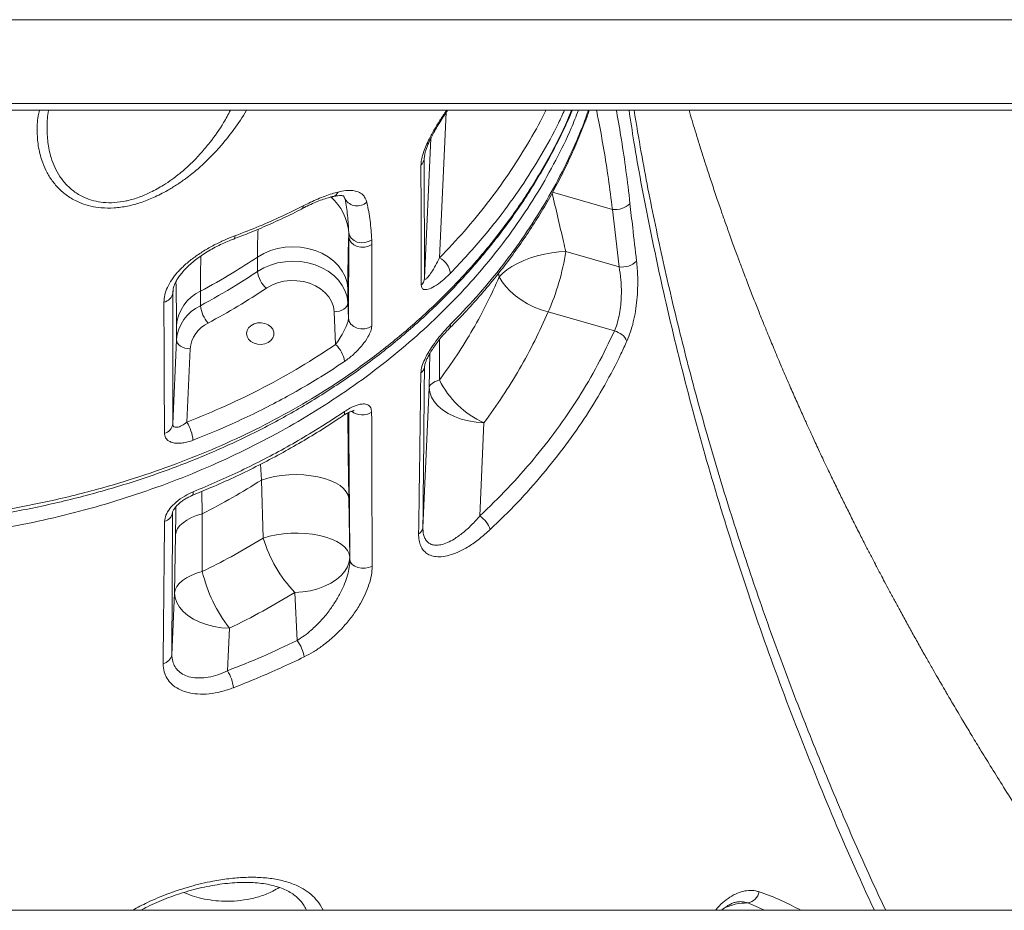
# Model space of a CAD drawing. Units: millimetres. Extents: x -35983 to 17272, y -15132 to 2106.
# Drawn here: x -2349 to -1990, y -132 to 192 of the extents above; entities that cross this region are included whole.
import ezdxf

# ---------------------------------------------------------------- set-up
doc = ezdxf.new("R2010")
doc.units = ezdxf.units.MM

msp = doc.modelspace()

# ---------------------------------------------------------------- linework, layer by layer
at = {"color": 7, "linetype": 'Continuous', "lineweight": 15}
for p, q in [((-1872.56, 192.08), (-2962.56, 192.08)), ((-1862.56, 161.58), (-2972.56, 161.58)), ((-1862.56, 159.08), (-2972.56, 159.08)), ((-2201.3, 141.63), (-2201.19, 97.88)), ((-2130.29, 102.03), (-2132.74, 122.98)), ((-2228.91, 83.29), (-2228.85, 113.04)), ((-2228.85, 113.04), (-2228.86, 114.54)), ((-2220.48, 111.91), (-2220.46, 110.2)), ((-2262.1, 105.59), (-2262.1, 100.33)), ((-2130.29, 102.03), (-2149.76, 107.61)), ((-2229.16, 88.87), (-2229.16, 94.13)), ((-2292.91, 92.63), (-2292.99, 44.8)), ((-2282.87, 87.88), (-2282.87, 93.14)), ((-2228.91, 83.29), (-2229.16, 88.87)), ((-2234.16, 85.65), (-2233.63, 73.72)), ((-2156.19, 85.59), (-2132.05, 78.67)), ((-2291.63, 80.65), (-2291.63, 75.39)), ((-2291.63, 75.39), (-2292.99, 44.8)), ((-2287.82, 45.44), (-2286.64, 72.17)), ((-2199.54, 58.1), (-2201.81, 6.98)), ((-2181.06, 11.27), (-2179.56, 45.23)), ((-2260.64, 24.38), (-2259.97, 3.21)), ((-2228.47, -3.73), (-2228.81, 17.64)), ((-2282.21, -8.96), (-2282.19, 12.05)), ((-2291.97, 4.38), (-2292.31, -16.79)), ((-2228.42, -4.65), (-2228.47, -3.73)), ((-2292.31, -16.79), (-2293.3, -39.27)), ((-2248.45, -16.59), (-2247.68, -34.12)), ((-2273, -45.11), (-2272.32, -29.65)), ((-2966.56, -132.38), (-1868.56, -132.38))]:
    msp.add_line(p, q, dxfattribs=at)
at = {"color": 8, "linetype": 'Continuous', "lineweight": 15}
for p, q in [((-2195.72, 105.31), (-2193.38, 158.22)), ((-2198.93, 148.87), (-2201.19, 97.88)), ((-2201.3, 141.63), (-2201.27, 142.26)), ((-2201.28, 142.05), (-2201.3, 141.63)), ((-2154.55, 129.23), (-2132.74, 122.98)), ((-2230.71, 127.75), (-2230.17, 126.65)), ((-2230.17, 126.65), (-2230.58, 127.81)), ((-2174.3, 99.68), (-2173.99, 98.43)), ((-2292.91, 92.63), (-2292.89, 93.23)), ((-2292.87, 93.01), (-2292.91, 92.63)), ((-2199.27, 70.53), (-2199.54, 58.1)), ((-2201.26, 65.54), (-2201.26, 65.64)), ((-2260.96, 30.13), (-2260.64, 24.38)), ((-2282.19, 12.05), (-2282.4, 20.2)), ((-2239.2, -130.38), (-2238.17, -132.38)), ((-2077.32, -132.38), (-2083.42, -129.71))]:
    msp.add_line(p, q, dxfattribs=at)
at = {"color": 8, "linetype": 'Continuous', "lineweight": 15, "flags": 128}
for points in [[(-2270.36, 113.31), (-2270.4, 112.77), (-2270.52, 112.39), (-2270.71, 112.18), (-2270.77, 112.16)], [(-2285.57, 20.06), (-2285.58, 19.45), (-2285.69, 19), (-2285.89, 18.74), (-2285.98, 18.69)]]:
    msp.add_lwpolyline(points, dxfattribs=at)
at = {"color": 7, "linetype": 'Continuous', "lineweight": 15, "flags": 128}
for points in [[(-2228.86, 114.54), (-2228.56, 113.43), (-2227.9, 112.43), (-2226.92, 111.62), (-2225.71, 111.07), (-2224.35, 110.82), (-2222.96, 110.88), (-2221.63, 111.25), (-2220.48, 111.91)], [(-2228.85, 113.04), (-2228.6, 111.91), (-2227.97, 110.88), (-2227, 110.03), (-2225.78, 109.45), (-2224.4, 109.16), (-2222.98, 109.19), (-2221.63, 109.55), (-2220.46, 110.2)], [(-2262.1, 105.59), (-2259.84, 106.9), (-2257.38, 107.94), (-2254.76, 108.71), (-2252.02, 109.18), (-2249.23, 109.34), (-2246.44, 109.2), (-2243.7, 108.75), (-2241.07, 108), (-2238.59, 106.97), (-2236.33, 105.68), (-2234.31, 104.15), (-2232.58, 102.41), (-2231.18, 100.51), (-2230.13, 98.46), (-2229.45, 96.32), (-2229.16, 94.13)], [(-2229.16, 88.87), (-2229.45, 91.06), (-2230.13, 93.2), (-2231.18, 95.24), (-2232.58, 97.15), (-2234.31, 98.88), (-2236.33, 100.41), (-2238.59, 101.7), (-2241.07, 102.73), (-2243.7, 103.48), (-2246.44, 103.93), (-2249.23, 104.08), (-2252.02, 103.91), (-2254.76, 103.44), (-2257.38, 102.68), (-2259.84, 101.63), (-2262.1, 100.33)], [(-2149.76, 107.61), (-2152.29, 107.47), (-2154.89, 107.15), (-2157.52, 106.68), (-2160.12, 106.04), (-2162.65, 105.26), (-2165.06, 104.34), (-2167.32, 103.31), (-2169.37, 102.19), (-2171.19, 100.98), (-2172.74, 99.73), (-2173.99, 98.43)], [(-2258.86, 94.24), (-2256.91, 95.35), (-2254.77, 96.2), (-2252.48, 96.76), (-2250.11, 97.03), (-2247.71, 97), (-2245.35, 96.67), (-2243.09, 96.05), (-2240.98, 95.15), (-2239.08, 94), (-2237.44, 92.62), (-2236.09, 91.06), (-2235.08, 89.35), (-2234.43, 87.53), (-2234.16, 85.65)], [(-2173.99, 98.43), (-2172.95, 96.63), (-2171.6, 94.85), (-2169.97, 93.12), (-2168.08, 91.49), (-2165.98, 89.97), (-2163.69, 88.6), (-2161.27, 87.4), (-2158.75, 86.39), (-2156.19, 85.59)], [(-2234.16, 85.65), (-2233.18, 85.74), (-2232.24, 85.94), (-2231.38, 86.25), (-2230.62, 86.65), (-2230, 87.13), (-2229.54, 87.68), (-2229.25, 88.26), (-2229.16, 88.87)], [(-2228.91, 83.29), (-2228.66, 82.15), (-2228.02, 81.12), (-2227.04, 80.27), (-2225.81, 79.69), (-2224.43, 79.4), (-2223, 79.45), (-2221.65, 79.82), (-2220.48, 80.48)], [(-2266.06, 77.72), (-2265.87, 78.79), (-2265.33, 79.77), (-2264.47, 80.6), (-2263.36, 81.22), (-2262.08, 81.58), (-2260.72, 81.65), (-2259.38, 81.44), (-2258.17, 80.94), (-2257.18, 80.21), (-2256.47, 79.29), (-2256.1, 78.26), (-2256.1, 77.19), (-2256.47, 76.15), (-2257.18, 75.24), (-2258.17, 74.5), (-2259.38, 74.01), (-2260.72, 73.79), (-2262.08, 73.87), (-2263.36, 74.23), (-2264.47, 74.84), (-2265.33, 75.68), (-2265.87, 76.66), (-2266.06, 77.72)], [(-2286.64, 72.17), (-2287.61, 72.26), (-2288.55, 72.46), (-2289.41, 72.77), (-2290.17, 73.17), (-2290.79, 73.65), (-2291.25, 74.2), (-2291.54, 74.78), (-2291.63, 75.39)], [(-2195.77, 60.83), (-2196.6, 60.53), (-2197.33, 60.22), (-2197.96, 59.89), (-2198.49, 59.55), (-2198.92, 59.2), (-2199.24, 58.84), (-2199.45, 58.47), (-2199.54, 58.1)], [(-2179.56, 45.23), (-2182.4, 45.44), (-2185.19, 45.89), (-2187.86, 46.58), (-2190.36, 47.49), (-2192.64, 48.6), (-2194.66, 49.9), (-2196.37, 51.35), (-2197.74, 52.93), (-2198.73, 54.61), (-2199.34, 56.34), (-2199.54, 58.1)], [(-2260.64, 24.38), (-2258.35, 25.08), (-2255.88, 25.64), (-2253.29, 26.03), (-2250.61, 26.27), (-2247.89, 26.33), (-2245.2, 26.22), (-2242.57, 25.95), (-2240.05, 25.51), (-2237.7, 24.92), (-2235.55, 24.18), (-2233.64, 23.31), (-2232.02, 22.33), (-2230.7, 21.25), (-2229.72, 20.1), (-2229.08, 18.89), (-2228.81, 17.64)], [(-2282.19, 12.05), (-2284.26, 11.41), (-2286.14, 10.66), (-2287.79, 9.79), (-2289.2, 8.83), (-2290.34, 7.79), (-2291.19, 6.7), (-2291.73, 5.55), (-2291.97, 4.38)], [(-2259.97, 3.21), (-2257.68, 3.89), (-2255.21, 4.43), (-2252.63, 4.8), (-2249.97, 5.02), (-2247.28, 5.06), (-2244.61, 4.94), (-2242.01, 4.65), (-2239.53, 4.19), (-2237.21, 3.59), (-2235.09, 2.84), (-2233.22, 1.97), (-2231.62, 0.98), (-2230.32, -0.11), (-2229.35, -1.27), (-2228.73, -2.48), (-2228.47, -3.73)], [(-2248.45, -16.59), (-2245.61, -16.39), (-2242.82, -15.94), (-2240.15, -15.25), (-2237.65, -14.34), (-2235.36, -13.22), (-2233.35, -11.92), (-2231.64, -10.47), (-2230.27, -8.89), (-2229.28, -7.22), (-2228.67, -5.49), (-2228.47, -3.73)], [(-2228.42, -4.65), (-2228.19, -5.55), (-2227.59, -6.36), (-2226.67, -7.04), (-2225.51, -7.52), (-2224.19, -7.77), (-2222.81, -7.78), (-2221.48, -7.54), (-2220.3, -7.07)], [(-2282.21, -8.96), (-2284.34, -9.6), (-2286.28, -10.36), (-2287.99, -11.24), (-2289.44, -12.22), (-2290.62, -13.28), (-2291.5, -14.41), (-2292.06, -15.59), (-2292.31, -16.79)], [(-2272.32, -29.65), (-2275.16, -29.45), (-2277.95, -29), (-2280.62, -28.31), (-2283.13, -27.4), (-2285.41, -26.29), (-2287.42, -24.99), (-2289.13, -23.53), (-2290.5, -21.96), (-2291.5, -20.28), (-2292.1, -18.55), (-2292.31, -16.79)]]:
    msp.add_lwpolyline(points, dxfattribs=at)
at = {"color": 7, "linetype": 'Continuous', "lineweight": 15}
for centre, radius, start, end in [((-2204.99, 141.85), 3.7, 311.6828, 356.4901), ((-2225.77, 129.45), 5.21, 212.462, 312.0738), ((-2131.61, 130.12), 7.24, 261.0041, 316.6497), ((-2199.38, 98.51), 7.72, 9.2329, 61.7013), ((-2233.75, 120.18), 84.92, 335.9642, 351.4874), ((-2129.25, 109.43), 7.48, 261.9899, 315.0969), ((-2252.28, 101.65), 9.91, 187.7001, 228.371), ((-2204.87, 98.11), 3.69, 311.7265, 356.4839), ((-2296.97, 93.17), 4.09, 280.9638, 352.3451), ((-2276.33, 79.24), 15.36, 115.1665, 174.7356), ((-2276.33, 73.98), 15.36, 115.1671, 174.735), ((-2271.38, 89.17), 11.56, 186.4185, 221.3272), ((-2275.16, 71.11), 11.52, 115.167, 174.7349), ((-2133.5, 72.14), 6.69, 25.3731, 77.4708), ((-2240.02, 66.4), 9.72, 6.992, 48.8702), ((-2204.12, 65.83), 2.88, 302.7309, 354.1383), ((-2166.44, 75.1), 32.61, 205.946, 246.2929), ((-2296.98, 45.29), 4.02, 284.2636, 352.9517), ((-2300.3, 37.55), 14.76, 5.1351, 32.3032), ((-2296.88, 13.05), 3.86, 283.4069, 351.9664), ((-2185.91, 3.7), 8.99, 16.8149, 57.3333), ((-2204.6, 7.35), 2.82, 295.6017, 352.3364), ((-2214.04, 16.69), 47.87, 196.3477, 224.0355), ((-2228.18, 4.16), 55.6, 193.6438, 217.4513), ((-2258.05, -42.21), 13.15, 9.379, 37.9569), ((-2297.14, -38.65), 3.89, 279.8336, 350.7871), ((-2286.51, -53.3), 15.79, 7.2138, 31.2483), ((-2084.32, -124.61), 5.18, 280.0644, 348.3009)]:
    msp.add_arc(centre, radius, start, end, dxfattribs=at)
at = {"color": 8, "linetype": 'Continuous', "lineweight": 15}
for centre, radius, start, end in [((-2235.32, 130.3), 2.79, 284.8723, 338.5641), ((-2248.14, 112.99), 19.34, 4.5999, 48.6448), ((-2246.59, 124.11), 1.18, 307.3616, 8.5868), ((-2193.46, 80.61), 1.66, 318.613, 12.9265), ((-2231.75, 48.92), 1.42, 310.3151, 15.9468), ((-2223.87, 54.5), 6.42, 232.3872, 301.7892), ((-2083.75, -149.25), 19.54, 89.0386, 116.2595)]:
    msp.add_arc(centre, radius, start, end, dxfattribs=at)
for points, knots in [([(-2145.17, 159.08), (-2146.02, 156.88), (-2148.42, 150.73), (-2153.34, 140.74), (-2159.85, 129.13), (-2167.29, 117.74), (-2175.46, 106.8), (-2184.32, 96.34), (-2193.8, 86.38), (-2204.07, 76.75), (-2215.11, 67.5), (-2226.91, 58.68), (-2239.22, 50.48), (-2251.96, 42.91), (-2265.1, 35.97), (-2278.82, 29.55), (-2293.13, 23.7), (-2307.97, 18.45), (-2323.02, 13.91), (-2338.22, 10.09), (-2353.52, 6.96), (-2369.16, 4.48), (-2385.11, 2.69), (-2401.31, 1.6), (-2418.61, 1.22), (-2436.94, 1.72), (-2456.35, 3.29), (-2475.69, 5.93), (-2493.59, 9.39), (-2509.92, 13.41), (-2524.71, 17.78), (-2539.31, 22.83), (-2553.65, 28.58), (-2567.69, 35.02), (-2581.11, 42.02), (-2593.89, 49.54), (-2606, 57.52), (-2617.64, 66.1), (-2628.75, 75.27), (-2639.28, 85.02), (-2649, 95.13), (-2657.89, 105.55), (-2665.95, 116.25), (-2673.33, 127.38), (-2679.93, 138.95), (-2685.21, 149.55), (-2687.89, 156.35), (-2688.96, 159.08)], [0, 0, 0, 0, 0.012073, 0.033905, 0.056371, 0.078855, 0.101321, 0.123156, 0.145008, 0.166843, 0.189312, 0.211799, 0.234268, 0.256107, 0.277963, 0.299802, 0.322276, 0.344767, 0.367241, 0.38908, 0.410937, 0.432776, 0.45525, 0.477743, 0.500217, 0.527019, 0.553821, 0.581135, 0.60845, 0.630293, 0.652153, 0.673996, 0.696473, 0.71897, 0.741447, 0.763293, 0.785155, 0.807, 0.82948, 0.851978, 0.874458, 0.896301, 0.918162, 0.940005, 0.962483, 0.98498, 1, 1, 1, 1]), ([(-2417.56, 8.11), (-2410.97, 8.21), (-2397.77, 8.41), (-2378.05, 10.05), (-2358.48, 12.63), (-2339.2, 16.24), (-2321.35, 20.6), (-2304.91, 25.53), (-2289.84, 30.86), (-2275.16, 36.88), (-2260.96, 43.57), (-2247.32, 50.91), (-2233.68, 59.25), (-2220.2, 68.72), (-2207.01, 79.35), (-2194.73, 90.66), (-2183.44, 102.58), (-2173.18, 115.06), (-2163.96, 128.06), (-2155.94, 141.58), (-2150.51, 151.95), (-2148.14, 157.89), (-2147.66, 159.08)], [0, 0, 0, 0, 0.055825, 0.111841, 0.167922, 0.223936, 0.27976, 0.326336, 0.37308, 0.4199, 0.466712, 0.513434, 0.559997, 0.613115, 0.666412, 0.719777, 0.773087, 0.826217, 0.879555, 0.93307, 0.986644, 1, 1, 1, 1]), ([(-2294.92, 129.86), (-2296.6, 128.95), (-2299.75, 127.27), (-2304.67, 125.38), (-2309.49, 124.06), (-2314.35, 123.4), (-2318.87, 123.43), (-2322.88, 124.07), (-2326.79, 125.28), (-2330.56, 127.23), (-2333.97, 129.91), (-2336.7, 132.97), (-2338.83, 136.3), (-2340.68, 140.42), (-2342.01, 145.36), (-2342.48, 151.12), (-2342.31, 155.72), (-2341.71, 158.38), (-2341.56, 159.08)], [0, 0, 0, 0, 0.0615856, 0.1149517, 0.1682587, 0.2221281, 0.2759808, 0.322978, 0.3700072, 0.433862, 0.4978144, 0.5605487, 0.6235228, 0.6863739, 0.7797671, 0.873505, 0.9670143, 1, 1, 1, 1]), ([(-2338.17, 159.08), (-2338.18, 159.04), (-2338.63, 157.04), (-2338.82, 153.1), (-2338.63, 147.35), (-2337.57, 142.41), (-2336.02, 138.3), (-2334.19, 134.96), (-2331.79, 131.9), (-2328.76, 129.21), (-2325.37, 127.26), (-2321.82, 126.04), (-2318.23, 125.4), (-2314.24, 125.36), (-2311.28, 125.77), (-2308.27, 126.42), (-2305.22, 127.34), (-2300.73, 129.24), (-2297.89, 130.91), (-2296.36, 131.8)], [0, 0, 0, 0, 0.0016673, 0.1001392, 0.1988321, 0.2971746, 0.3627318, 0.4284115, 0.4938342, 0.559431, 0.6249033, 0.6724306, 0.719914, 0.7718682, 0.823839, 0.8282916, 0.8824451, 0.9366765, 1, 1, 1, 1]), ([(-2296.36, 131.8), (-2295.33, 132.48), (-2293.25, 133.83), (-2289.88, 136.43), (-2286.29, 139.6), (-2282.67, 143.39), (-2278.57, 148.35), (-2274.84, 153.59), (-2272.76, 157.57), (-2271.97, 159.08)], [0, 0, 0, 0, 0.09223, 0.184483, 0.323113, 0.462169, 0.60103, 0.848641, 1, 1, 1, 1]), ([(-2266.18, 159.08), (-2266.21, 159.02), (-2267.44, 156.68), (-2270.64, 152.07), (-2275.21, 146.24), (-2279.71, 141.44), (-2283.79, 137.64), (-2287.78, 134.47), (-2291.51, 131.88), (-2293.79, 130.53), (-2294.92, 129.86)], [0, 0, 0, 0, 0.005061, 0.2188564, 0.431932, 0.5628864, 0.6940367, 0.8247904, 0.9124131, 1, 1, 1, 1]), ([(-2202.53, 139.09), (-2202.49, 139.71), (-2202.42, 140.96), (-2201.83, 143.2), (-2200.94, 145.61), (-2199.63, 148.49), (-2197.85, 151.79), (-2195.62, 155.48), (-2193.99, 157.86), (-2193.16, 159.08)], [0, 0, 0, 0, 0.120644, 0.24134, 0.361725, 0.482234, 0.652871, 0.823818, 1, 1, 1, 1]), ([(-2195.72, 105.31), (-2192.67, 108.53), (-2186.55, 114.99), (-2178.22, 125.21), (-2170.51, 135.78), (-2163.64, 146.74), (-2159.15, 154.52), (-2157.21, 158.71), (-2157.04, 159.08)], [0, 0, 0, 0, 0.19465, 0.389888, 0.586955, 0.784175, 0.981241, 1, 1, 1, 1]), ([(-2191.85, 80.98), (-2188.67, 84.28), (-2182.3, 90.88), (-2173.64, 101.28), (-2165.6, 112.11), (-2158.29, 123.4), (-2151.73, 135.1), (-2146.78, 145.55), (-2143.44, 153.57), (-2142.03, 157.59), (-2141.51, 159.08)], [0, 0, 0, 0, 0.140918, 0.281943, 0.42286, 0.567867, 0.71299, 0.857995, 0.947498, 1, 1, 1, 1]), ([(-2150.25, 159.08), (-2150.95, 157.51), (-2153.47, 151.93), (-2158.69, 142.59), (-2165.89, 131.1), (-2172.92, 121.4), (-2179.5, 113.22), (-2185.37, 106.44), (-2189.63, 101.98), (-2191.76, 99.75)], [0, 0, 0, 0, 0.073072, 0.261335, 0.449753, 0.638017, 0.753933, 0.876881, 1, 1, 1, 1]), ([(-2132.74, 122.98), (-2133.22, 126.75), (-2134.19, 134.29), (-2135.89, 144.9), (-2137.35, 153.24), (-2138.28, 157.68), (-2138.57, 159.08)], [0, 0, 0, 0, 0.2855318, 0.5710541, 0.8655525, 1, 1, 1, 1]), ([(-2131.35, 159.08), (-2131.3, 158.83), (-2130.64, 155.52), (-2129.44, 148.21), (-2127.76, 137.22), (-2126.82, 129.18), (-2126.35, 125.16)], [0, 0, 0, 0, 0.025474, 0.343227, 0.671601, 1, 1, 1, 1]), ([(-2037.31, -132.38), (-2039.02, -128.7), (-2046.06, -113.52), (-2057.42, -86.67), (-2071.12, -51.82), (-2083.54, -16.8), (-2094.74, 18.33), (-2104.7, 53.56), (-2112.94, 86.87), (-2119.61, 118.23), (-2124.06, 141.65), (-2126.12, 155.26), (-2126.69, 159.08)], [0, 0, 0, 0, 0.0385752, 0.1589154, 0.2792824, 0.3996226, 0.5199715, 0.640347, 0.760696, 0.8608002, 0.9609351, 1, 1, 1, 1]), ([(-2124.84, 159.08), (-2124.01, 153.96), (-2121.72, 140.01), (-2117.2, 117.23), (-2111.36, 90.77), (-2104.78, 64.34), (-2097.51, 37.95), (-2089.53, 11.58), (-2080.87, -14.74), (-2071.52, -40.96), (-2061.51, -67.11), (-2050.79, -93.18), (-2041.35, -114.95), (-2035.24, -127.98), (-2033.17, -132.38)], [0, 0, 0, 0, 0.0523425, 0.1426206, 0.2328983, 0.3229529, 0.4130072, 0.5032429, 0.5934784, 0.683487, 0.7734958, 0.8636828, 0.9538697, 1, 1, 1, 1]), ([(-2149.76, 107.61), (-2150.04, 108.82), (-2151.66, 115.91), (-2153.34, 123.01), (-2154.74, 128.89)], [0, 0, 0, 0, 0.170859, 1, 1, 1, 1]), ([(-2261.9, 115.71), (-2261.96, 114.24), (-2262.08, 111.18), (-2262.09, 107.5), (-2262.1, 105.59)], [0, 0, 0, 0, 0.479129, 1, 1, 1, 1]), ([(-2282.87, 93.14), (-2282.86, 95.16), (-2282.85, 99.2), (-2282.79, 103.43), (-2282.73, 105.46), (-2282.71, 105.98)], [0, 0, 0, 0, 0.425702, 0.851415, 1, 1, 1, 1]), ([(-2291.81, 96.56), (-2291.79, 95.86), (-2291.74, 94.14), (-2291.68, 90.59), (-2291.64, 86.06), (-2291.64, 82.45), (-2291.63, 80.65)], [0, 0, 0, 0, 0.181203, 0.449157, 0.724582, 1, 1, 1, 1]), ([(-2195.77, 60.83), (-2195.76, 65.26), (-2195.74, 70.17), (-2195.72, 75.13), (-2195.72, 75.61)], [0, 0, 0, 0, 0.903409, 1, 1, 1, 1]), ([(-2228.81, 17.64), (-2228.86, 20.86), (-2228.95, 26.59), (-2229.05, 34.27), (-2229.11, 40.91), (-2229.14, 45.79), (-2229.15, 48.26), (-2229.15, 48.83)], [0, 0, 0, 0, 0.27769, 0.493878, 0.71005, 0.932232, 1, 1, 1, 1]), ([(-2291.82, 14.65), (-2291.83, 14.02), (-2291.87, 10.76), (-2291.92, 7.23), (-2291.97, 4.38)], [0, 0, 0, 0, 0.192601, 1, 1, 1, 1]), ([(-2307.62, -132.38), (-2305.82, -131.41), (-2301.71, -129.16), (-2294.59, -126.24), (-2286.57, -123.6), (-2279.1, -121.83), (-2272.51, -120.8), (-2266.83, -120.33), (-2261.34, -120.33), (-2256.13, -120.85), (-2251.28, -121.94), (-2247.2, -123.52), (-2243.89, -125.49), (-2241.24, -127.69), (-2239.88, -129.48), (-2239.2, -130.38)], [0, 0, 0, 0, 0.075181, 0.172059, 0.275835, 0.379629, 0.453853, 0.528293, 0.602487, 0.676716, 0.751212, 0.825326, 0.883497, 0.941877, 1, 1, 1, 1]), ([(-2288.84, -125.86), (-2288.16, -126.17), (-2286.43, -126.96), (-2283.26, -127.91), (-2279.38, -128.7), (-2275.07, -129.11), (-2270.5, -129.08), (-2265.68, -128.51), (-2260.88, -127.31), (-2256.94, -125.78), (-2254.91, -124.51), (-2254.17, -124.05)], [0, 0, 0, 0, 0.06572, 0.166448, 0.27535, 0.386881, 0.509616, 0.63609, 0.774011, 0.917351, 1, 1, 1, 1]), ([(-2095.21, -132.38), (-2094.77, -131.85), (-2093.52, -130.37), (-2091.28, -128.45), (-2088.6, -126.7), (-2085.87, -125.56), (-2083.16, -125.07), (-2080.95, -125.17), (-2079.68, -125.54), (-2079.25, -125.66)], [0, 0, 0, 0, 0.09286, 0.257859, 0.422064, 0.586265, 0.750555, 0.91484, 1, 1, 1, 1]), ([(-2079.25, -125.66), (-2076.57, -126.63), (-2071.41, -128.48), (-2066.46, -131.12), (-2064.08, -132.38)], [0, 0, 0, 0, 0.519562, 1, 1, 1, 1]), ([(-2083.42, -129.71), (-2083.76, -129.61), (-2084.76, -129.32), (-2085.92, -129.15), (-2086.74, -129.3), (-2086.87, -129.33)], [0, 0, 0, 0, 0.310492, 0.898701, 1, 1, 1, 1])]:
    msp.add_open_spline(points, degree=3, knots=knots, dxfattribs=at)
at = {"color": 7, "linetype": 'Continuous', "lineweight": 15}
for points, knots in [([(-2417.56, 6.82), (-2416.46, 6.81), (-2412.11, 6.78), (-2404.55, 6.98), (-2394.89, 7.43), (-2385.3, 8.13), (-2375.78, 9.08), (-2366.32, 10.28), (-2356.92, 11.73), (-2347.57, 13.42), (-2338.28, 15.36), (-2329.04, 17.55), (-2319.86, 19.98), (-2310.79, 22.64), (-2301.89, 25.52), (-2293.2, 28.61), (-2284.7, 31.91), (-2276.41, 35.41), (-2268.3, 39.11), (-2260.38, 43.02), (-2252.64, 47.14), (-2245.08, 51.47), (-2237.7, 56.01), (-2230.52, 60.75), (-2223.54, 65.67), (-2216.77, 70.77), (-2210.23, 76.06), (-2203.91, 81.52), (-2197.83, 87.15), (-2191.97, 92.95), (-2186.33, 98.93), (-2180.93, 105.08), (-2175.77, 111.41), (-2170.84, 117.9), (-2166.18, 124.52), (-2161.8, 131.24), (-2157.74, 138.05), (-2153.97, 144.94), (-2150.53, 151.92), (-2148.33, 156.64), (-2147.36, 159.05), (-2147.35, 159.08)], [0, 0, 0, 0, 0.009314, 0.036796, 0.064112, 0.091291, 0.118376, 0.14541, 0.172437, 0.199491, 0.226608, 0.253831, 0.281201, 0.308598, 0.335752, 0.362649, 0.389334, 0.415855, 0.442257, 0.468585, 0.494886, 0.521203, 0.547568, 0.573976, 0.600324, 0.626684, 0.653028, 0.679383, 0.705768, 0.732213, 0.758745, 0.785391, 0.81218, 0.839139, 0.866198, 0.893043, 0.919788, 0.946459, 0.973082, 0.999683, 1, 1, 1, 1]), ([(-2201.26, 142.05), (-2201.26, 142.18), (-2201.24, 142.52), (-2201.09, 143.35), (-2200.78, 144.47), (-2200.3, 145.83), (-2199.66, 147.37), (-2198.82, 149.14), (-2197.78, 151.09), (-2196.56, 153.22), (-2195.14, 155.54), (-2193.87, 157.51), (-2193.05, 158.7), (-2192.8, 159.08)], [0, 0, 0, 0, 0.049297, 0.124825, 0.204135, 0.283227, 0.371526, 0.466839, 0.570404, 0.682834, 0.804712, 0.938537, 1, 1, 1, 1]), ([(-2192.24, 79.54), (-2190.86, 80.93), (-2187.51, 84.29), (-2182.49, 89.79), (-2177.15, 96.01), (-2172.08, 102.38), (-2167.28, 108.88), (-2162.76, 115.5), (-2158.52, 122.22), (-2154.59, 129.04), (-2150.95, 135.96), (-2147.59, 142.98), (-2144.54, 150.11), (-2142.42, 155.49), (-2141.41, 158.5), (-2141.21, 159.08)], [0, 0, 0, 0, 0.059298, 0.143056, 0.226914, 0.310817, 0.394692, 0.478473, 0.562103, 0.645642, 0.728785, 0.812185, 0.896019, 0.980106, 1, 1, 1, 1]), ([(-1978.11, -106.33), (-1978.97, -105.03), (-1981.63, -100.97), (-1985.85, -94.39), (-1990.64, -86.83), (-1994.91, -79.98), (-1998.68, -73.85), (-2001.96, -68.44), (-2004.62, -64.01), (-2006.73, -60.47), (-2008.37, -57.7), (-2009.75, -55.35), (-2010.89, -53.4), (-2011.9, -51.66), (-2012.97, -49.82), (-2014.36, -47.43), (-2016.14, -44.32), (-2018.32, -40.5), (-2020.71, -36.28), (-2023.18, -31.86), (-2025.64, -27.41), (-2027.91, -23.26), (-2029.99, -19.42), (-2031.82, -16.02), (-2033.48, -12.91), (-2034.86, -10.29), (-2035.98, -8.16), (-2037.13, -5.97), (-2038.53, -3.27), (-2040.38, 0.29), (-2042.57, 4.58), (-2044.95, 9.3), (-2047.34, 14.08), (-2049.7, 18.87), (-2051.99, 23.58), (-2054.16, 28.11), (-2056.01, 32.01), (-2057.54, 35.27), (-2058.95, 38.3), (-2060.48, 41.62), (-2062.32, 45.65), (-2064.41, 50.29), (-2066.67, 55.37), (-2069.02, 60.74), (-2071.46, 66.42), (-2073.82, 72.02), (-2075.93, 77.13), (-2077.8, 81.71), (-2079.63, 86.25), (-2081.55, 91.13), (-2083.24, 95.48), (-2084.56, 98.92), (-2085.48, 101.35), (-2086.3, 103.53), (-2087.13, 105.76), (-2088.02, 108.18), (-2088.97, 110.79), (-2090.09, 113.88), (-2091.43, 117.64), (-2093.04, 122.22), (-2094.83, 127.42), (-2096.65, 132.84), (-2098.35, 138.03), (-2099.89, 142.86), (-2101.29, 147.32), (-2102.57, 151.48), (-2103.73, 155.34), (-2104.46, 157.83), (-2104.83, 159.08)], [0, 0, 0, 0, 0.015199, 0.047196, 0.076352, 0.102676, 0.126175, 0.146855, 0.164723, 0.176867, 0.187415, 0.19637, 0.203733, 0.209597, 0.216283, 0.224797, 0.237037, 0.251761, 0.268417, 0.285252, 0.302132, 0.319058, 0.332389, 0.345723, 0.357713, 0.367592, 0.375362, 0.381872, 0.392448, 0.405909, 0.422251, 0.441003, 0.459185, 0.47627, 0.495002, 0.512214, 0.527162, 0.538916, 0.548855, 0.561181, 0.576301, 0.594125, 0.613304, 0.633366, 0.654311, 0.67695, 0.69604, 0.711348, 0.728215, 0.746913, 0.76591, 0.776874, 0.785374, 0.792994, 0.801311, 0.810326, 0.820037, 0.830519, 0.844914, 0.861979, 0.881715, 0.902959, 0.922411, 0.939634, 0.95697, 0.972137, 0.986112, 1, 1, 1, 1]), ([(-2202.42, 95.36), (-2202.42, 97.3), (-2202.45, 107.02), (-2202.48, 121.61), (-2202.52, 134.23), (-2202.53, 139.09)], [0, 0, 0, 0, 0.133232, 0.666162, 1, 1, 1, 1]), ([(-2245.43, 124.28), (-2243.64, 125.15), (-2240.01, 126.9), (-2235.79, 128.44), (-2233.45, 129.08), (-2232.72, 129.28)], [0, 0, 0, 0, 0.399407, 0.811972, 1, 1, 1, 1]), ([(-2232.72, 129.28), (-2231.77, 129.48), (-2229.82, 129.9), (-2227.36, 129.9), (-2225.27, 129.41), (-2223.79, 128.46), (-2222.77, 127.17), (-2222.44, 126.12), (-2222.28, 125.58)], [0, 0, 0, 0, 0.176634, 0.358199, 0.533319, 0.713647, 0.855366, 1, 1, 1, 1]), ([(-2245.89, 123.21), (-2245.24, 123.55), (-2243.75, 124.32), (-2241.48, 125.34), (-2239.1, 126.3), (-2236.88, 127.05), (-2235.38, 127.49), (-2234.68, 127.63), (-2234.61, 127.65)], [0, 0, 0, 0, 0.159434, 0.365423, 0.571475, 0.77612, 0.977966, 1, 1, 1, 1]), ([(-2234.6, 127.59), (-2234.41, 127.64), (-2233.71, 127.82), (-2232.73, 127.96), (-2231.7, 128.01), (-2231.03, 127.95), (-2230.64, 127.85), (-2230.5, 127.77), (-2230.58, 127.8), (-2230.6, 127.9), (-2230.57, 127.81), (-2230.57, 127.81)], [0, 0, 0, 0, 0.050896, 0.18223, 0.311928, 0.434977, 0.555378, 0.690316, 0.837053, 0.99943, 1, 1, 1, 1]), ([(-2228.86, 114.54), (-2228.96, 116.65), (-2229.15, 120.88), (-2229.83, 124.73), (-2230.17, 126.65)], [0, 0, 0, 0, 0.499249, 1, 1, 1, 1]), ([(-2222.28, 125.58), (-2222.26, 125.5), (-2221.76, 123.33), (-2220.92, 118.97), (-2220.63, 114.26), (-2220.48, 111.91)], [0, 0, 0, 0, 0.019474, 0.508815, 1, 1, 1, 1]), ([(-2270.77, 112.21), (-2269.91, 112.52), (-2266.52, 113.75), (-2260.83, 116.11), (-2253.7, 119.3), (-2248.74, 121.66), (-2246.18, 123.03), (-2245.88, 123.19)], [0, 0, 0, 0, 0.100434, 0.392096, 0.674685, 0.962917, 1, 1, 1, 1]), ([(-2270.36, 113.31), (-2267.37, 114.47), (-2261.6, 116.7), (-2253.29, 120.37), (-2248.05, 122.98), (-2245.43, 124.28)], [0, 0, 0, 0, 0.3496425, 0.6745134, 1, 1, 1, 1]), ([(-2126.35, 125.16), (-2126.03, 122.24), (-2125.25, 115.24), (-2124.43, 108.24), (-2123.96, 104.15)], [0, 0, 0, 0, 0.416678, 1, 1, 1, 1]), ([(-2296.19, 89.15), (-2296.13, 90.03), (-2296.01, 91.78), (-2295, 94.55), (-2293.42, 97.34), (-2291.27, 100.11), (-2288.58, 102.79), (-2285.37, 105.39), (-2281.76, 107.83), (-2277.94, 109.99), (-2274.11, 111.84), (-2271.61, 112.82), (-2270.36, 113.31)], [0, 0, 0, 0, 0.096375, 0.192767, 0.28906, 0.385385, 0.48579, 0.586257, 0.693868, 0.801523, 0.900751, 1, 1, 1, 1]), ([(-2292.88, 93.01), (-2292.88, 93.15), (-2292.87, 93.59), (-2292.67, 94.55), (-2292.21, 95.84), (-2291.48, 97.27), (-2290.51, 98.76), (-2289.29, 100.29), (-2287.82, 101.86), (-2286.12, 103.42), (-2284.2, 104.96), (-2282.11, 106.44), (-2279.86, 107.86), (-2277.46, 109.2), (-2274.95, 110.45), (-2272.7, 111.45), (-2271.3, 111.97), (-2270.77, 112.16)], [0, 0, 0, 0, 0.029581, 0.093096, 0.160916, 0.227438, 0.292599, 0.359242, 0.42768, 0.497905, 0.569771, 0.641837, 0.716008, 0.792154, 0.870346, 0.950434, 1, 1, 1, 1]), ([(-2229.16, 94.13), (-2229.16, 95.77), (-2229.15, 99.13), (-2229.11, 103.47), (-2229.05, 107.32), (-2228.97, 110.58), (-2228.89, 112.22), (-2228.85, 113.04)], [0, 0, 0, 0, 0.191032, 0.39055, 0.590074, 0.795027, 1, 1, 1, 1]), ([(-2220.46, 110.2), (-2220.46, 108.24), (-2220.47, 98.33), (-2220.47, 88.43), (-2220.48, 80.48)], [0, 0, 0, 0, 0.197784, 1, 1, 1, 1]), ([(-2282.87, 93.14), (-2278.97, 95.29), (-2271.84, 99.23), (-2265.14, 103.61), (-2262.1, 105.59)], [0, 0, 0, 0, 0.5467759, 1, 1, 1, 1]), ([(-2201.19, 97.88), (-2201.18, 97.76), (-2201.16, 97.62), (-2201.04, 97.45), (-2200.67, 97.53), (-2199.83, 98.41), (-2198.62, 100.11), (-2197.2, 102.46), (-2196.22, 104.36), (-2195.72, 105.31)], [0, 0, 0, 0, 0.04662, 0.056159, 0.147237, 0.299769, 0.50652, 0.753111, 1, 1, 1, 1]), ([(-2123.96, 104.15), (-2123.86, 103.21), (-2123.66, 101.33), (-2123.51, 97.99), (-2123.52, 94.18), (-2123.79, 89.99), (-2124.31, 85.88), (-2125.1, 81.94), (-2126.13, 78.23), (-2127.02, 76.08), (-2127.46, 75.01)], [0, 0, 0, 0, 0.100995, 0.201989, 0.336464, 0.470931, 0.60286, 0.734774, 0.86739, 1, 1, 1, 1]), ([(-2132.05, 78.67), (-2131.71, 79.52), (-2131.03, 81.21), (-2130.28, 84.17), (-2129.78, 87.31), (-2129.5, 90.61), (-2129.47, 93.97), (-2129.66, 97.9), (-2130.06, 100.47), (-2130.29, 102.03)], [0, 0, 0, 0, 0.130723, 0.261476, 0.392733, 0.524032, 0.659531, 0.795064, 1, 1, 1, 1]), ([(-2262.1, 100.33), (-2264.66, 98.64), (-2271.35, 94.26), (-2278.47, 90.31), (-2282.87, 87.88)], [0, 0, 0, 0, 0.383222, 1, 1, 1, 1]), ([(-2191.76, 99.75), (-2192.74, 98.8), (-2194.69, 96.91), (-2197.5, 94.89), (-2199.89, 93.75), (-2201.5, 93.66), (-2202.3, 94.29), (-2202.38, 95.05), (-2202.42, 95.36)], [0, 0, 0, 0, 0.221078, 0.441663, 0.640112, 0.803733, 0.918974, 1, 1, 1, 1]), ([(-2173.99, 98.43), (-2175.45, 95.2), (-2178.36, 88.73), (-2183.53, 79.23), (-2189.26, 69.88), (-2193.6, 63.84), (-2195.77, 60.83)], [0, 0, 0, 0, 0.248691, 0.497384, 0.748692, 1, 1, 1, 1]), ([(-2280.06, 81.54), (-2276.42, 83.54), (-2269.14, 87.55), (-2262.29, 92.01), (-2258.86, 94.24)], [0, 0, 0, 0, 0.499263, 1, 1, 1, 1]), ([(-2295.99, 41.4), (-2296, 43.51), (-2296.05, 54.09), (-2296.12, 69.99), (-2296.17, 83.82), (-2296.19, 89.15)], [0, 0, 0, 0, 0.133241, 0.666204, 1, 1, 1, 1]), ([(-2233.63, 73.72), (-2233.11, 74.47), (-2232.04, 76), (-2230.65, 78.46), (-2229.63, 80.64), (-2229.11, 82.11), (-2228.93, 82.91), (-2228.92, 83.19), (-2228.91, 83.29)], [0, 0, 0, 0, 0.268344, 0.552104, 0.75049, 0.881154, 0.957223, 1, 1, 1, 1]), ([(-2179.56, 45.23), (-2177.25, 48.44), (-2172.64, 54.85), (-2166.51, 64.84), (-2160.92, 75.06), (-2157.77, 82.08), (-2156.19, 85.59)], [0, 0, 0, 0, 0.248692, 0.497384, 0.748691, 1, 1, 1, 1]), ([(-2220.48, 80.48), (-2220.55, 79.89), (-2220.7, 78.71), (-2221.9, 76.24), (-2223.55, 73.88), (-2225.41, 71.77), (-2227.57, 69.64), (-2229.27, 68.39), (-2230.37, 67.58)], [0, 0, 0, 0, 0.149658, 0.299357, 0.499648, 0.630559, 0.761612, 1, 1, 1, 1]), ([(-2202.57, 63.41), (-2202.47, 64.19), (-2202.29, 65.74), (-2201.25, 68.23), (-2200.05, 70.52), (-2198.5, 73), (-2196.55, 75.69), (-2194.23, 78.51), (-2192.64, 80.16), (-2191.85, 80.98)], [0, 0, 0, 0, 0.12945, 0.258502, 0.369613, 0.48094, 0.653393, 0.826109, 1, 1, 1, 1]), ([(-2201.24, 65.63), (-2201.24, 65.63), (-2201.24, 65.65), (-2201.22, 65.92), (-2201.11, 66.43), (-2200.87, 67.23), (-2200.46, 68.26), (-2199.87, 69.48), (-2199.08, 70.88), (-2198.09, 72.44), (-2196.87, 74.15), (-2195.45, 75.98), (-2193.89, 77.81), (-2192.78, 79.03), (-2192.24, 79.55), (-2192.22, 79.56)], [0, 0, 0, 0, 0.002722, 0.03591, 0.077892, 0.131032, 0.195061, 0.270735, 0.354358, 0.457516, 0.572446, 0.702521, 0.850193, 0.996908, 1, 1, 1, 1]), ([(-2181.06, 11.27), (-2177.64, 14.58), (-2170.81, 21.21), (-2161.52, 31.72), (-2152.87, 42.73), (-2145.02, 54.28), (-2137.94, 66.28), (-2134.01, 74.54), (-2132.05, 78.67)], [0, 0, 0, 0, 0.16392, 0.32798, 0.491897, 0.661214, 0.830686, 1, 1, 1, 1]), ([(-2287.82, 45.44), (-2283.04, 47.39), (-2273.47, 51.31), (-2259.67, 58.08), (-2246.28, 65.47), (-2237.84, 70.97), (-2233.63, 73.72)], [0, 0, 0, 0, 0.248077, 0.496151, 0.748077, 1, 1, 1, 1]), ([(-2127.46, 75.01), (-2128.18, 73.44), (-2130.66, 68.03), (-2135.44, 58.94), (-2142.13, 47.88), (-2149.67, 37.03), (-2158.06, 26.43), (-2167.23, 16.09), (-2173.95, 9.56), (-2177.31, 6.3)], [0, 0, 0, 0, 0.063017, 0.216917, 0.370936, 0.524838, 0.683182, 0.841655, 1, 1, 1, 1]), ([(-2230.37, 67.58), (-2232.92, 65.89), (-2238.03, 62.52), (-2246, 57.75), (-2254.18, 53.2), (-2262.6, 48.9), (-2272.99, 43.98), (-2280.78, 40.82), (-2285.59, 38.87)], [0, 0, 0, 0, 0.150626, 0.301358, 0.452089, 0.603675, 0.755261, 1, 1, 1, 1]), ([(-2201.26, 65.54), (-2201.34, 55.94), (-2201.51, 36.75), (-2201.71, 16.9), (-2201.81, 6.98)], [0, 0, 0, 0, 0.499816, 1, 1, 1, 1]), ([(-2203.38, 4.81), (-2203.34, 7.41), (-2203.14, 20.43), (-2202.86, 40.11), (-2202.65, 56.78), (-2202.57, 63.41)], [0, 0, 0, 0, 0.130784, 0.653956, 1, 1, 1, 1]), ([(-2230.38, 49.31), (-2229.73, 49.73), (-2228.42, 50.56), (-2226.61, 51.4), (-2225, 51.92), (-2223.36, 52.17), (-2221.84, 51.9), (-2220.7, 50.84), (-2220.56, 49.64), (-2220.49, 49.05)], [0, 0, 0, 0, 0.145228, 0.290372, 0.406872, 0.523235, 0.702214, 0.852183, 1, 1, 1, 1]), ([(-2285.99, 18.72), (-2283.66, 19.67), (-2278.51, 21.77), (-2270.73, 25.29), (-2262.62, 29.21), (-2254.71, 33.34), (-2247, 37.66), (-2239.47, 42.21), (-2234.09, 45.62), (-2231.27, 47.57), (-2230.84, 47.86)], [0, 0, 0, 0, 0.118005, 0.261581, 0.404716, 0.547105, 0.689003, 0.831366, 0.974384, 1, 1, 1, 1]), ([(-2285.57, 20.06), (-2282.62, 21.29), (-2276.71, 23.74), (-2268.07, 27.73), (-2259.58, 31.95), (-2251.28, 36.41), (-2241.42, 42.09), (-2234.61, 46.54), (-2230.38, 49.31)], [0, 0, 0, 0, 0.150169, 0.300432, 0.450694, 0.601706, 0.75272, 1, 1, 1, 1]), ([(-2230.83, 47.82), (-2230.54, 48.01), (-2229.86, 48.48), (-2228.89, 48.99), (-2227.97, 49.39), (-2227.32, 49.6), (-2226.93, 49.66), (-2226.91, 49.66), (-2226.9, 49.66)], [0, 0, 0, 0, 0.157091, 0.376901, 0.571984, 0.744686, 0.893602, 1, 1, 1, 1]), ([(-2228.42, -4.65), (-2228.51, 4.85), (-2228.66, 23.02), (-2228.79, 40.61), (-2228.85, 49)], [0, 0, 0, 0, 0.523025, 1, 1, 1, 1]), ([(-2220.49, 49.05), (-2220.48, 46.64), (-2220.44, 34.57), (-2220.38, 15.93), (-2220.32, -0.58), (-2220.3, -7.07)], [0, 0, 0, 0, 0.131794, 0.65901, 1, 1, 1, 1]), ([(-2292.99, 44.8), (-2292.98, 44.68), (-2292.96, 44.29), (-2292.76, 43.94), (-2292.32, 43.61), (-2291.87, 43.54), (-2290.94, 43.64), (-2289.67, 44.09), (-2288.45, 44.98), (-2287.82, 45.44)], [0, 0, 0, 0, 0.059313, 0.196217, 0.238237, 0.419691, 0.457293, 0.720959, 1, 1, 1, 1]), ([(-2285.59, 38.87), (-2286.23, 38.64), (-2287.5, 38.19), (-2289.37, 37.82), (-2291.15, 37.7), (-2292.71, 37.87), (-2294.01, 38.31), (-2295.26, 39.13), (-2295.91, 40.23), (-2295.97, 41.16), (-2295.99, 41.4)], [0, 0, 0, 0, 0.126216, 0.252395, 0.378953, 0.505408, 0.619735, 0.733972, 0.932831, 1, 1, 1, 1]), ([(-2282.19, 12.05), (-2278.5, 13.99), (-2271.11, 17.88), (-2264.13, 22.21), (-2260.64, 24.38)], [0, 0, 0, 0, 0.499283, 1, 1, 1, 1]), ([(-2295.98, 9.29), (-2295.87, 10.05), (-2295.65, 11.57), (-2294.07, 14.05), (-2291.72, 16.46), (-2288.76, 18.59), (-2286.6, 19.59), (-2285.57, 20.06)], [0, 0, 0, 0, 0.186709, 0.373998, 0.57386, 0.797068, 1, 1, 1, 1]), ([(-2293.05, 12.62), (-2293.05, 12.63), (-2293.05, 12.65), (-2292.96, 12.97), (-2292.7, 13.48), (-2292.26, 14.16), (-2291.58, 14.96), (-2290.67, 15.84), (-2289.56, 16.73), (-2288.27, 17.57), (-2287.05, 18.24), (-2286.28, 18.55), (-2285.97, 18.68)], [0, 0, 0, 0, 0.064995, 0.148676, 0.229778, 0.316951, 0.420051, 0.529563, 0.650674, 0.777814, 0.912068, 1, 1, 1, 1]), ([(-2293.05, 12.51), (-2293.09, 3.97), (-2293.17, -13.1), (-2293.26, -30.55), (-2293.3, -39.27)], [0, 0, 0, 0, 0.499951, 1, 1, 1, 1]), ([(-2201.81, 6.98), (-2201.8, 6.61), (-2201.79, 5.58), (-2201.52, 4.08), (-2200.9, 2.62), (-2199.97, 1.55), (-2198.72, 0.82), (-2197.14, 0.54), (-2195.15, 0.74), (-2192.9, 1.49), (-2190.17, 2.94), (-2187.2, 5.08), (-2184.04, 7.93), (-2182.05, 10.16), (-2181.06, 11.27)], [0, 0, 0, 0, 0.0335736, 0.0940151, 0.1544379, 0.2153487, 0.2763286, 0.3519416, 0.4276955, 0.5222477, 0.6169356, 0.7443117, 0.8722654, 1, 1, 1, 1]), ([(-2296.48, -42.48), (-2296.45, -40.15), (-2296.33, -28.54), (-2296.16, -11.21), (-2296.03, 3.57), (-2295.98, 9.29)], [0, 0, 0, 0, 0.1329483, 0.6647531, 1, 1, 1, 1]), ([(-2177.31, 6.3), (-2178.57, 5.16), (-2181.11, 2.89), (-2185.09, 0.11), (-2188.83, -1.91), (-2192.23, -3.14), (-2195.07, -3.65), (-2197.56, -3.56), (-2199.54, -2.96), (-2201.1, -1.9), (-2202.26, -0.5), (-2203.03, 1.32), (-2203.37, 3.14), (-2203.38, 4.37), (-2203.38, 4.81)], [0, 0, 0, 0, 0.1216673, 0.2436083, 0.3649264, 0.4584492, 0.5518588, 0.6294426, 0.7069262, 0.7713259, 0.8356863, 0.9000923, 0.9645099, 1, 1, 1, 1]), ([(-2259.97, 3.21), (-2263.85, 0.91), (-2271.06, -3.37), (-2278.68, -7.19), (-2282.21, -8.96)], [0, 0, 0, 0, 0.537236, 1, 1, 1, 1]), ([(-2247.68, -34.12), (-2246.8, -33.55), (-2245.02, -32.4), (-2242.13, -30.06), (-2239.04, -27.06), (-2236.12, -23.54), (-2233.66, -19.95), (-2231.78, -16.63), (-2230.31, -13.39), (-2229.26, -10.37), (-2228.55, -7.38), (-2228.47, -5.57), (-2228.42, -4.65)], [0, 0, 0, 0, 0.088261, 0.177623, 0.303741, 0.432617, 0.538182, 0.64557, 0.734225, 0.824581, 0.910801, 1, 1, 1, 1]), ([(-2220.3, -7.07), (-2220.35, -8.13), (-2220.47, -10.25), (-2221.39, -13.7), (-2222.76, -17.2), (-2224.65, -20.87), (-2227.08, -24.62), (-2230.23, -28.61), (-2234.01, -32.5), (-2237.96, -35.76), (-2241.68, -38.28), (-2243.94, -39.47), (-2245.07, -40.06)], [0, 0, 0, 0, 0.089957, 0.180024, 0.269863, 0.359772, 0.465259, 0.570796, 0.696886, 0.822974, 0.911495, 1, 1, 1, 1]), ([(-2272.32, -29.65), (-2268.24, -27.6), (-2260.06, -23.5), (-2252.33, -18.89), (-2248.45, -16.59)], [0, 0, 0, 0, 0.4993013, 1, 1, 1, 1]), ([(-2273, -45.11), (-2268.7, -43.41), (-2260.08, -40), (-2251.81, -36.08), (-2247.68, -34.12)], [0, 0, 0, 0, 0.499335, 1, 1, 1, 1]), ([(-2293.3, -39.27), (-2293.24, -40.13), (-2293.13, -41.73), (-2292.21, -43.74), (-2290.84, -45.4), (-2288.9, -46.68), (-2286.38, -47.55), (-2283.38, -47.85), (-2280.01, -47.53), (-2276.5, -46.65), (-2274.17, -45.62), (-2273, -45.11)], [0, 0, 0, 0, 0.110286, 0.206756, 0.303239, 0.409738, 0.516302, 0.636197, 0.756202, 0.878057, 1, 1, 1, 1]), ([(-2270.84, -51.32), (-2272.32, -51.83), (-2275.29, -52.85), (-2279.73, -53.61), (-2283.98, -53.7), (-2287.77, -53.08), (-2290.95, -51.82), (-2293.39, -50.12), (-2295.11, -47.99), (-2296.27, -45.49), (-2296.41, -43.52), (-2296.48, -42.48)], [0, 0, 0, 0, 0.119673, 0.239279, 0.358837, 0.478306, 0.585713, 0.693071, 0.790758, 0.888436, 1, 1, 1, 1]), ([(-2245.07, -40.06), (-2247.92, -41.43), (-2256.3, -45.47), (-2265.06, -48.99), (-2270.84, -51.32)], [0, 0, 0, 0, 0.339801, 1, 1, 1, 1]), ([(-2304.7, -132.38), (-2303.85, -131.94), (-2301.94, -130.93), (-2298.81, -129.5), (-2295.34, -128.07), (-2291.74, -126.76), (-2288.04, -125.58), (-2284.28, -124.55), (-2280.51, -123.7), (-2276.75, -123.02), (-2273.07, -122.54), (-2269.5, -122.26), (-2266.1, -122.18), (-2262.88, -122.31), (-2259.85, -122.64), (-2257.04, -123.17), (-2254.47, -123.89), (-2252.17, -124.78), (-2250.13, -125.82), (-2248.36, -127.03), (-2246.94, -128.31), (-2245.96, -129.46), (-2245.14, -130.68), (-2244.61, -131.56), (-2244.35, -132.3), (-2244.32, -132.38)], [0, 0, 0, 0, 0.037198, 0.084153, 0.131381, 0.180223, 0.229821, 0.280023, 0.33061, 0.381332, 0.431827, 0.481821, 0.531026, 0.578899, 0.626591, 0.673438, 0.719254, 0.764035, 0.807993, 0.851551, 0.895249, 0.931567, 0.950852, 0.994297, 1, 1, 1, 1]), ([(-2092.96, -132.38), (-2092.87, -132.3), (-2092.33, -131.78), (-2091.33, -131.06), (-2089.97, -130.23), (-2088.68, -129.67), (-2087.65, -129.37), (-2087.09, -129.33), (-2086.87, -129.32)], [0, 0, 0, 0, 0.038428, 0.243839, 0.448232, 0.659659, 0.868407, 1, 1, 1, 1])]:
    msp.add_open_spline(points, degree=3, knots=knots, dxfattribs=at)

doc.saveas('drawing.dxf')
